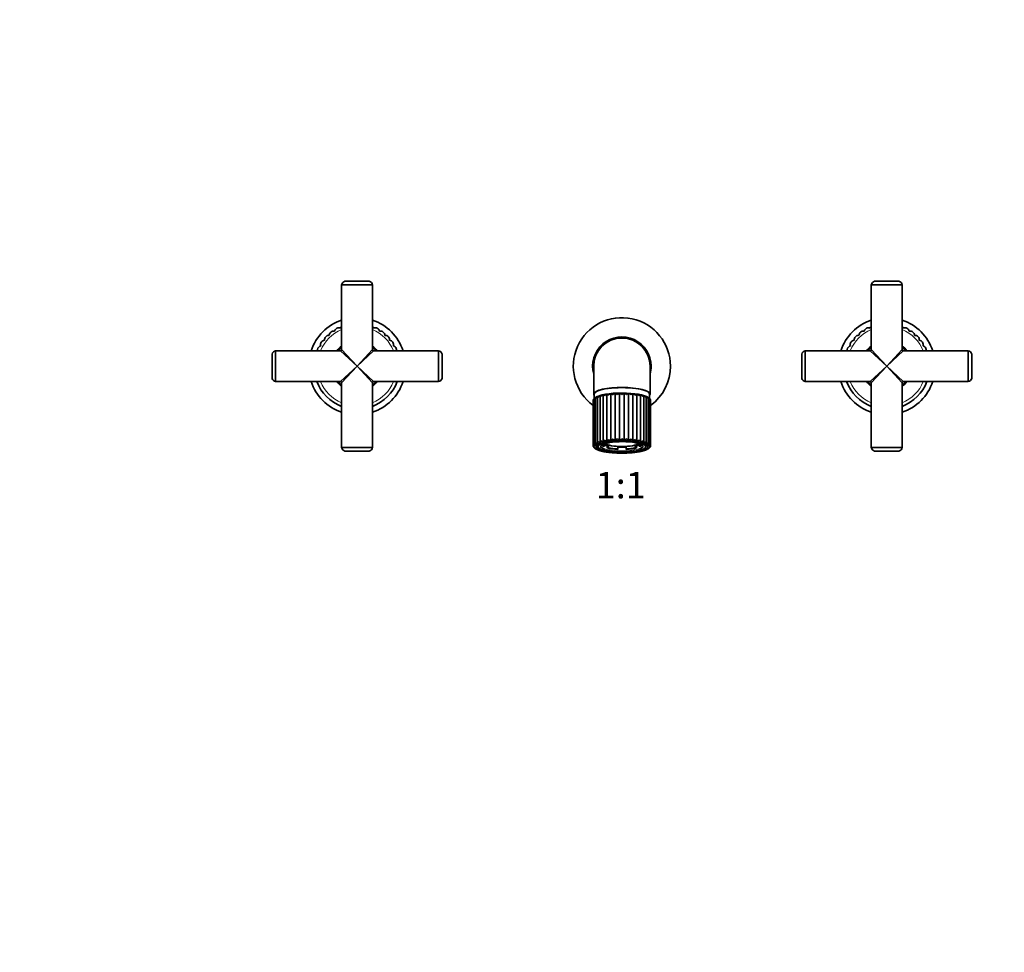
# Model space of a CAD drawing. Units: millimetres. Extents: x 0 to 1478, y 0 to 1758.
# Drawn here: x 446 to 892, y 912 to 1335 of the extents above; entities that cross this region are included whole.
import ezdxf
from ezdxf import colors
from ezdxf.entities.mleader import LeaderData, LeaderLine
from ezdxf.enums import TextEntityAlignment as Align
from ezdxf.math import Vec2, Vec3

# ---------------------------------------------------------------- set-up
doc = ezdxf.new("R2010")
doc.units = ezdxf.units.MM
doc.layers.add('DV1_Défaut', color=7, linetype='Continuous')
doc.layers.add('Défaut', color=7, linetype='Continuous')
doc.styles.add('SEACAD_ArialB', font='arialbd.ttf')

# ---------------------------------------------------------------- blocks, each defined once
blk = doc.blocks.new('_DOT')
at = {"color": 0}
blk.add_line((0, 0), (-1, 0), dxfattribs=at)
at = {"color": 0, "const_width": 0.333}
blk.add_lwpolyline([(-0.1665, 0, 1), (0.1665, 0, 1)], format="xyb", close=True, dxfattribs=at)
blk = doc.blocks.new('SE')
at = {"layer": 'DV1_Défaut', "color": 7, "linetype": 'Continuous', "lineweight": 35}
for p, q in [((591.99, 1215), (605.99, 1215)), ((591.99, 1215), (591.99, 1185.6)), ((593.49, 1216.6), (604.49, 1216.6)), ((605.99, 1185.6), (605.99, 1215)), ((831.99, 1215), (845.99, 1215)), ((831.99, 1215), (831.99, 1185.6)), ((833.49, 1216.6), (844.49, 1216.6)), ((845.99, 1185.6), (845.99, 1215)), ((560.49, 1172.6), (560.49, 1183.6)), ((562.09, 1171.1), (562.09, 1185.1)), ((591.49, 1185.1), (562.09, 1185.1)), ((635.89, 1185.1), (606.49, 1185.1)), ((635.89, 1185.1), (635.89, 1171.1)), ((637.49, 1183.6), (637.49, 1172.6)), ((800.49, 1172.6), (800.49, 1183.6)), ((802.09, 1171.1), (802.09, 1185.1)), ((831.49, 1185.1), (802.09, 1185.1)), ((875.89, 1185.1), (846.49, 1185.1)), ((875.89, 1185.1), (875.89, 1171.1)), ((877.49, 1183.6), (877.49, 1172.6)), ((706.24, 1178.1), (706.24, 1165.48)), ((732.24, 1178.1), (731.74, 1178.1)), ((731.74, 1165.48), (731.74, 1178.1)), ((732.03, 1175.8), (731.74, 1175.85)), ((562.09, 1171.1), (591.49, 1171.1)), ((591.99, 1170.6), (591.99, 1141.2)), ((605.99, 1141.2), (605.99, 1170.6)), ((606.49, 1171.1), (635.89, 1171.1)), ((802.09, 1171.1), (831.49, 1171.1)), ((831.99, 1170.6), (831.99, 1141.2)), ((845.99, 1141.2), (845.99, 1170.6)), ((846.49, 1171.1), (875.89, 1171.1)), ((706.49, 1165.48), (706.49, 1163.44)), ((709.11, 1164.77), (709.11, 1143.5)), ((710.52, 1165.12), (710.52, 1143.85)), ((712.15, 1165.41), (712.15, 1144.14)), ((713.97, 1165.64), (713.97, 1144.37)), ((715.92, 1165.79), (715.92, 1144.52)), ((717.95, 1165.87), (717.95, 1144.6)), ((720.01, 1165.87), (720.01, 1144.6)), ((722.04, 1165.79), (722.04, 1144.52)), ((723.99, 1165.64), (723.99, 1144.37)), ((725.81, 1165.41), (725.81, 1144.14)), ((727.45, 1165.12), (727.45, 1143.85)), ((728.86, 1164.77), (728.86, 1143.5)), ((731.49, 1163.44), (731.49, 1165.48)), ((705.99, 1162.31), (705.99, 1142.13)), ((706.39, 1163.26), (706.39, 1142.63)), ((707.02, 1163.82), (707.02, 1142.93)), ((707.94, 1164.31), (707.94, 1143.23)), ((708.01, 1164.39), (708, 1164.39)), ((729.96, 1164.39), (729.95, 1164.4)), ((730.03, 1143.23), (730.03, 1164.31)), ((730.94, 1142.93), (730.94, 1163.82)), ((731.58, 1142.64), (731.58, 1163.26)), ((731.92, 1162.62), (731.92, 1162.61)), ((731.92, 1162.62), (731.92, 1162.62)), ((731.92, 1162.62), (731.92, 1142.43)), ((731.92, 1162.61), (731.92, 1142.44)), ((731.99, 1142.13), (731.99, 1162.31)), ((707.99, 1142.63), (707.99, 1141.85)), ((711.08, 1142.89), (711.08, 1141.92)), ((712.98, 1142.12), (712.32, 1142.03)), ((712.98, 1141.15), (712.98, 1142.12)), ((725.65, 1142.03), (724.99, 1142.12)), ((724.99, 1142.12), (724.99, 1141.15)), ((726.89, 1141.92), (726.89, 1142.89)), ((729.99, 1141.85), (729.99, 1142.63)), ((731.92, 1142.43), (731.92, 1142.44)), ((731.92, 1142.44), (731.92, 1142.43)), ((605.99, 1141.2), (591.99, 1141.2)), ((604.49, 1139.6), (593.49, 1139.6)), ((708.31, 1141.23), (708.5, 1141.05)), ((710.42, 1141.83), (711.08, 1141.92)), ((712.32, 1141.06), (712.32, 1142.03)), ((712.98, 1141.15), (712.32, 1141.06)), ((717.09, 1141.57), (717.09, 1140.59)), ((717.09, 1140.41), (717.09, 1140.59)), ((720.89, 1140.59), (720.89, 1141.57)), ((720.89, 1140.59), (720.89, 1140.41)), ((725.65, 1141.06), (724.99, 1141.15)), ((725.65, 1142.03), (725.65, 1141.06)), ((726.89, 1141.92), (727.55, 1141.83)), ((729.47, 1141.05), (729.66, 1141.23)), ((845.99, 1141.2), (831.99, 1141.2)), ((844.49, 1139.6), (833.49, 1139.6))]:
    blk.add_line(p, q, dxfattribs=at)
at = {"layer": 'DV1_Défaut', "color": 7, "linetype": 'Continuous', "lineweight": 18}
for p, q in [((598.99, 1178.1), (591.49, 1185.1)), ((591.99, 1185.6), (598.99, 1178.1)), ((598.99, 1178.1), (605.99, 1185.6)), ((606.49, 1185.1), (598.99, 1178.1)), ((838.99, 1178.1), (831.49, 1185.1)), ((831.99, 1185.6), (838.99, 1178.1)), ((838.99, 1178.1), (845.99, 1185.6)), ((846.49, 1185.1), (838.99, 1178.1)), ((591.49, 1171.1), (598.99, 1178.1)), ((598.99, 1178.1), (591.99, 1170.6)), ((598.99, 1178.1), (606.49, 1171.1)), ((605.99, 1170.6), (598.99, 1178.1)), ((831.49, 1171.1), (838.99, 1178.1)), ((838.99, 1178.1), (831.99, 1170.6)), ((838.99, 1178.1), (846.49, 1171.1)), ((845.99, 1170.6), (838.99, 1178.1)), ((706.05, 1162.61), (706.05, 1142.44))]:
    blk.add_line(p, q, dxfattribs=at)
at = {"layer": 'DV1_Défaut', "color": 7, "linetype": 'Continuous', "lineweight": 35}
for centre, radius, start, end in [((593.96, 1214.66), 2, 103.5976, 170.0976), ((604.02, 1214.66), 2, 9.9024, 76.4024), ((833.96, 1214.66), 2, 103.5976, 170.0976), ((844.02, 1214.66), 2, 9.9024, 76.4024), ((718.99, 1178.1), 22, 0, 233.7785), ((598.99, 1178.1), 22, 108.553, 161.447), ((593.38, 1194.68), 2, 134.3242, 158.8423), ((598.99, 1178.1), 22, 18.553, 71.447), ((604.6, 1194.68), 2, 21.1077, 46.0631), ((838.99, 1178.1), 22, 108.553, 161.447), ((833.38, 1194.68), 2, 134.3242, 158.8423), ((838.99, 1178.1), 22, 18.553, 71.447), ((844.6, 1194.68), 2, 21.1077, 46.0631), ((586.24, 1190.1), 2, 136.725, 186.8923), ((586.24, 1190.1), 2, 86.5577, 136.725), ((588.36, 1192.01), 2, 127.375, 177.5423), ((588.36, 1192.01), 2, 77.2077, 127.375), ((590.76, 1193.55), 2, 118.025, 168.1923), ((590.76, 1193.55), 2, 67.8577, 118.025), ((607.22, 1193.54), 2, 61.925, 112.0923), ((607.22, 1193.54), 2, 11.7577, 61.925), ((609.62, 1192), 2, 52.575, 102.7423), ((609.62, 1192), 2, 2.4077, 52.575), ((611.74, 1190.09), 2, 43.225, 93.3923), ((611.74, 1190.09), 2, 353.0577, 43.225), ((718.99, 1178.1), 13.25, 0, 195.7903), ((826.24, 1190.1), 2, 136.725, 186.8923), ((826.24, 1190.1), 2, 86.5577, 136.725), ((828.36, 1192.01), 2, 127.375, 177.5423), ((828.36, 1192.01), 2, 77.2077, 127.375), ((830.76, 1193.55), 2, 118.025, 168.1923), ((830.76, 1193.55), 2, 67.8577, 118.025), ((847.22, 1193.54), 2, 61.925, 112.0923), ((847.22, 1193.54), 2, 11.7577, 61.925), ((849.62, 1192), 2, 52.575, 102.7423), ((849.62, 1192), 2, 2.4077, 52.575), ((851.74, 1190.09), 2, 43.225, 93.3923), ((851.74, 1190.09), 2, 353.0577, 43.225), ((583.07, 1185.38), 2, 105.2577, 155.425), ((584.46, 1187.87), 2, 146.075, 196.2423), ((584.46, 1187.87), 2, 95.9077, 146.075), ((598.99, 1178.1), 11.5, 127.4952, 142.5048), ((598.99, 1178.1), 11.5, 37.4952, 52.5048), ((613.52, 1187.86), 2, 33.875, 84.0423), ((613.52, 1187.86), 2, 343.7077, 33.875), ((614.91, 1185.37), 2, 24.525, 74.6923), ((718.99, 1178.1), 12.75, 0, 180), ((823.07, 1185.38), 2, 105.2577, 155.425), ((824.46, 1187.87), 2, 146.075, 196.2423), ((824.46, 1187.87), 2, 95.9077, 146.075), ((838.99, 1178.1), 11.5, 127.4952, 142.5048), ((838.99, 1178.1), 11.5, 37.4952, 52.5048), ((853.52, 1187.86), 2, 33.875, 84.0423), ((853.52, 1187.86), 2, 343.7077, 33.875), ((854.91, 1185.37), 2, 24.525, 74.6923), ((562.43, 1183.13), 2, 99.9024, 166.4024), ((583.07, 1185.38), 2, 155.425, 187.9761), ((591.49, 1185.6), 0.5, 270.7222, 358.1738), ((606.49, 1185.6), 0.5, 180.7222, 268.1738), ((614.91, 1185.37), 2, 352.4179, 24.525), ((635.54, 1183.13), 2, 13.5976, 80.0976), ((802.43, 1183.13), 2, 99.9024, 166.4024), ((823.07, 1185.38), 2, 155.425, 187.9761), ((831.49, 1185.6), 0.5, 270.7222, 358.1738), ((846.49, 1185.6), 0.5, 180.7222, 268.1738), ((854.91, 1185.37), 2, 352.4179, 24.525), ((875.54, 1183.13), 2, 13.5976, 80.0976), ((718.99, 1178.1), 13.25, 344.2097, 0), ((718.99, 1178.1), 22, 306.2215, 0), ((562.43, 1173.07), 2, 193.5976, 260.0976), ((598.99, 1178.1), 22, 198.553, 251.447), ((598.99, 1178.1), 19.5, 201.0372, 248.9628), ((598.99, 1178.1), 11.5, 217.4952, 232.5048), ((591.49, 1170.6), 0.5, 0.7222, 88.1738), ((598.99, 1178.1), 22, 288.553, 341.447), ((606.49, 1170.6), 0.5, 90.7222, 178.1738), ((598.99, 1178.1), 11.5, 307.4952, 322.5048), ((598.99, 1178.1), 19.5, 291.0372, 338.9628), ((635.54, 1173.07), 2, 279.9024, 346.4024), ((802.43, 1173.07), 2, 193.5976, 260.0976), ((838.99, 1178.1), 22, 198.553, 251.447), ((838.99, 1178.1), 19.5, 201.0372, 248.9628), ((838.99, 1178.1), 11.5, 217.4952, 232.5048), ((831.49, 1170.6), 0.5, 0.7222, 88.1738), ((838.99, 1178.1), 22, 288.553, 341.447), ((846.49, 1170.6), 0.5, 90.7222, 178.1738), ((838.99, 1178.1), 11.5, 307.4952, 322.5048), ((838.99, 1178.1), 19.5, 291.0372, 338.9628), ((875.54, 1173.07), 2, 279.9024, 346.4024), ((718.99, 1124.77), 41.11, 74.5287, 105.4828), ((709.99, 1162.8), 2.15, 114.1199, 146.3792), ((711.49, 1162.74), 2.57, 112.2793, 140.3077), ((714.24, 1169.75), 5.94, 231.1766, 237.9155), ((713.22, 1162.61), 3, 110.9285, 135.4357), ((707.87, 1157.47), 9.02, 56.3747, 61.6781), ((715.14, 1162.42), 3.43, 110.0026, 131.566), ((711.77, 1160.59), 5.51, 56.4244, 66.434), ((717.2, 1162.19), 3.83, 109.4997, 128.5374), ((714.26, 1161.45), 4.65, 55.9155, 69.1247), ((719.35, 1161.91), 4.2, 109.4758, 126.2289), ((716.52, 1161.85), 4.27, 54.8959, 70.4914), ((721.59, 1161.56), 4.59, 110.0602, 124.5547), ((718.71, 1162.11), 3.98, 53.301, 71.0036), ((723.93, 1161.01), 5.14, 111.5005, 123.453), ((720.84, 1162.32), 3.67, 51.069, 70.9095), ((726.63, 1159.79), 6.41, 114.2636, 122.8604), ((722.87, 1162.51), 3.33, 48.1162, 70.3372), ((732.55, 1153.36), 13.81, 119.2227, 122.6896), ((724.77, 1162.66), 2.94, 44.3241, 69.3409), ((723.67, 1169.83), 6.04, 302.1035, 308.7411), ((726.49, 1162.77), 2.54, 39.5327, 67.9179), ((727.99, 1162.82), 2.14, 33.5422, 66.0061), ((707.41, 1162.32), 1.42, 145.3649, 180.5144), ((707.26, 1162.47), 1.22, 136.6109, 173.3892), ((707.83, 1162.67), 1.46, 120.0369, 162.8807), ((708.23, 1161.86), 2.35, 120.6421, 139.3902), ((709.75, 1159.85), 4.87, 111.0397, 123.1898), ((708.75, 1162.78), 1.78, 116.6062, 153.8561), ((728.07, 1159.52), 5.23, 57.4281, 68.7543), ((729.21, 1162.79), 1.77, 26.1366, 63.4606), ((730.13, 1162.67), 1.46, 17.1489, 60.0076), ((729.4, 1161.46), 2.87, 42.3041, 57.5762), ((730.71, 1162.48), 1.21, 6.6013, 43.9121), ((730.59, 1162.34), 1.39, 358.5206, 35.024), ((707.13, 1143.69), 1.03, 228.2098, 268.7892), ((708.1, 1144.75), 1.66, 235.1992, 264.9736), ((709.44, 1145.91), 2.44, 239.1059, 262.021), ((711.14, 1147.17), 3.38, 241.2388, 259.3866), ((712.39, 1142.88), 2.11, 128.2817, 152.7498), ((713.18, 1148.52), 4.5, 242.238, 256.7802), ((715.11, 1141.68), 3.84, 125.6313, 140.2428), ((715.59, 1150.02), 5.88, 242.4392, 254.0067), ((719.06, 1138.5), 7.77, 123.1214, 130.9233), ((718.47, 1151.89), 7.8, 242.0239, 250.8975), ((724.41, 1132.19), 14.97, 120.2363, 124.5396), ((722.24, 1154.85), 11.11, 241.0761, 247.2818), ((728.35, 1161.04), 18.43, 239.4608, 243.111), ((715.86, 1154.54), 10.77, 292.6349, 299.0347), ((710.06, 1126.67), 21.5, 56.1352, 59.1327), ((719.45, 1151.98), 7.9, 289.1676, 297.9325), ((718.57, 1138.05), 8.32, 49.3648, 56.6463), ((722.33, 1150.13), 5.99, 286.1071, 297.4632), ((722.88, 1141.7), 3.82, 39.7356, 54.4617), ((724.76, 1148.59), 4.57, 283.342, 297.6511), ((725.63, 1142.93), 2.04, 26.8371, 52.2229), ((726.81, 1147.21), 3.42, 280.7136, 298.6669), ((728.52, 1145.93), 2.45, 278.0192, 300.8532), ((729.87, 1144.74), 1.65, 274.9407, 304.8765), ((730.85, 1143.68), 1.01, 270.8648, 312.111), ((593.96, 1141.55), 2, 189.9024, 256.4024), ((604.02, 1141.55), 2, 283.5976, 350.0976), ((833.96, 1141.55), 2, 189.9024, 256.4024), ((844.02, 1141.55), 2, 283.5976, 350.0976)]:
    blk.add_arc(centre, radius, start, end, dxfattribs=at)
at = {"layer": 'DV1_Défaut', "color": 7, "linetype": 'Continuous', "lineweight": 18}
for centre, radius, start, end in [((598.99, 1178.1), 18, 112.8854, 157.1146), ((598.99, 1178.1), 18, 22.8854, 67.1146), ((838.99, 1178.1), 18, 112.8854, 157.1146), ((838.99, 1178.1), 18, 22.8854, 67.1146), ((598.99, 1178.1), 11, 129.5212, 140.4788), ((598.99, 1178.1), 11, 39.5212, 50.4788), ((838.99, 1178.1), 11, 129.5212, 140.4788), ((838.99, 1178.1), 11, 39.5212, 50.4788), ((598.99, 1178.1), 18, 202.8854, 247.1146), ((598.99, 1178.1), 11, 219.5212, 230.4788), ((598.99, 1178.1), 11, 309.5212, 320.4788), ((598.99, 1178.1), 18, 292.8854, 337.1146), ((838.99, 1178.1), 18, 202.8854, 247.1146), ((838.99, 1178.1), 11, 219.5212, 230.4788), ((838.99, 1178.1), 11, 309.5212, 320.4788), ((838.99, 1178.1), 18, 292.8854, 337.1146)]:
    blk.add_arc(centre, radius, start, end, dxfattribs=at)
at = {"layer": 'DV1_Défaut', "color": 7, "linetype": 'Continuous', "lineweight": 35}
for centre, major_axis, start_param, end_param in [((718.99, 1165.48), (12.5, 0), 0, 3.141593), ((718.99, 1163.04), (-12.5, 0), 3.434234, 5.987181), ((718.99, 1141.85), (11, 0), 2.065028, 3.38404), ((718.99, 1142.62), (-11.2, 0), 0.043783, 0.189265), ((718.99, 1142.47), (9, 0), 3.141593, 3.45248), ((718.99, 1142.47), (8.25, 0), 2.920314, 3.432802), ((718.99, 1143.44), (-8.25, 0), 0.29121, 0.755988), ((718.99, 1143.44), (-9, 0), 0.498977, 0.73631), ((718.99, 1143.44), (7.5, 0), 3.336932, 6.089589), ((718.99, 1141.65), (9.67, 0), 0.883138, 2.198947), ((718.99, 1141.85), (11, 0), 0, 1.076564), ((718.99, 1143.44), (8.25, 0), -0.755988, -0.29121), ((718.99, 1143.44), (9, 0), -0.73631, -0.498977), ((718.99, 1142.47), (-8.25, 0), 2.850383, 3.354851), ((718.99, 1142.47), (-9, 0), 2.830705, 3.141593), ((718.99, 1142.62), (-11.2, 0), 2.952328, 3.09781), ((718.99, 1141.94), (-9.38, 0), 6.276985, 6.283185), ((718.99, 1142.47), (-9, 0), 0.73631, 1.358085), ((718.99, 1142.47), (-8.25, 0), 0.755988, 1.338407), ((718.99, 1143.44), (-8.25, 0), 1.338407, 1.803185), ((718.99, 1143.44), (-9, 0), 1.358085, 1.783508), ((718.99, 1142.47), (8.25, 0), 4.944778, 5.527197), ((718.99, 1142.47), (9, 0), 4.925101, 5.546875), ((718.99, 1141.85), (11, 0), 6.040738, 6.283185)]:
    blk.add_ellipse(centre, major_axis=major_axis, ratio=0.233445, start_param=start_param, end_param=end_param, dxfattribs=at)
at = {"layer": 'DV1_Défaut', "color": 7, "linetype": 'Continuous', "lineweight": 18}
for centre, major_axis, start_param, end_param in [((718.99, 1162.31), (-13, 0), -0.101665, -0.000695), ((718.99, 1162.31), (-13, 0), 3.140507, 3.243258), ((718.99, 1142.13), (-13, 0), -0.101665, 0.000557), ((718.99, 1141.65), (9.67, 0), 2.198947, 6.283185), ((718.99, 1141.65), (9.67, 0), 0, 0.883138), ((718.99, 1142.13), (-13, 0), 3.13993, 3.243258), ((718.99, 1141.94), (-9.38, 0), 0, 3.141593)]:
    blk.add_ellipse(centre, major_axis=major_axis, ratio=0.233445, start_param=start_param, end_param=end_param, dxfattribs=at)
blk.add_ellipse((718.99, 1141.64), major_axis=(-12.5, 0), ratio=0.233445, dxfattribs=at)
at = {"layer": 'DV1_Défaut', "color": 7, "linetype": 'Continuous', "lineweight": 35}
for centre, major_axis in [((718.99, 1141.64), (-11.78, 0)), ((718.99, 1141.65), (-10.8, 0))]:
    blk.add_ellipse(centre, major_axis=major_axis, ratio=0.233445, dxfattribs=at)
for points, knots in [([(706.48, 1164.9), (706.3, 1165.11), (706.22, 1165.33), (706.28, 1165.94), (706.65, 1166.32), (707.66, 1166.86), (708.07, 1167.03), (709.03, 1167.35), (709.58, 1167.5), (711.39, 1167.9), (712.83, 1168.11), (715.93, 1168.39), (717.62, 1168.46), (720.94, 1168.44), (722.61, 1168.36), (725.66, 1168.04), (727.04, 1167.82), (729.37, 1167.25), (730.27, 1166.91), (731.18, 1166.37), (731.4, 1166.18), (731.69, 1165.8), (731.75, 1165.6), (731.72, 1165.24), (731.63, 1165.07), (731.49, 1164.9)], [0, 0, 0, 0, 0.061555, 0.061555, 0.172772, 0.172772, 0.22838, 0.22838, 0.283988, 0.283988, 0.395205, 0.395205, 0.506421, 0.506421, 0.617638, 0.617638, 0.728855, 0.728855, 0.840071, 0.840071, 0.89568, 0.89568, 0.951288, 0.951288, 1, 1, 1, 1]), ([(709.11, 1164.77), (709.11, 1164.76), (709.12, 1164.74), (709.15, 1164.69), (709.18, 1164.65), (709.25, 1164.59), (709.3, 1164.55), (709.39, 1164.47), (709.45, 1164.43), (709.51, 1164.38)], [0, 0, 0, 0, 0.25, 0.25, 0.5, 0.5, 0.75, 0.75, 1, 1, 1, 1]), ([(728.45, 1164.39), (728.51, 1164.43), (728.57, 1164.47), (728.67, 1164.55), (728.71, 1164.59), (728.82, 1164.69), (728.86, 1164.75), (728.86, 1164.77)], [0, 0, 0, 0, 0.25, 0.25, 0.5, 0.5, 1, 1, 1, 1]), ([(706.44, 1163.39), (706.42, 1163.37), (706.4, 1163.34), (706.38, 1163.28), (706.38, 1163.25), (706.4, 1163.18), (706.42, 1163.14), (706.44, 1163.1)], [0, 0, 0, 0, 0.2884425, 0.2884425, 0.6442212, 0.6442212, 1, 1, 1, 1]), ([(707.08, 1163.92), (707.06, 1163.91), (707.05, 1163.89), (707.02, 1163.85), (707.02, 1163.82), (707.03, 1163.75), (707.05, 1163.72), (707.09, 1163.64), (707.12, 1163.6), (707.16, 1163.57)], [0, 0, 0, 0, 0.2010593, 0.2010593, 0.4673729, 0.4673729, 0.7336864, 0.7336864, 1, 1, 1, 1]), ([(707.94, 1164.32), (707.94, 1164.32), (707.94, 1164.32), (707.94, 1164.29), (707.95, 1164.26), (708, 1164.19), (708.03, 1164.15), (708.1, 1164.08), (708.14, 1164.04), (708.19, 1164)], [0, 0, 0, 0, 0.050232, 0.050232, 0.366821, 0.366821, 0.683411, 0.683411, 1, 1, 1, 1]), ([(729.77, 1164), (729.82, 1164.04), (729.87, 1164.08), (729.94, 1164.16), (729.97, 1164.19), (730.01, 1164.26), (730.03, 1164.3), (730.03, 1164.33)], [0, 0, 0, 0, 0.316073, 0.316073, 0.632146, 0.632146, 1, 1, 1, 1]), ([(730.81, 1163.57), (730.85, 1163.61), (730.88, 1163.65), (730.92, 1163.72), (730.94, 1163.75), (730.95, 1163.84), (730.94, 1163.89), (730.89, 1163.92)], [0, 0, 0, 0, 0.266619, 0.266619, 0.533238, 0.533238, 1, 1, 1, 1]), ([(731.53, 1163.1), (731.55, 1163.14), (731.57, 1163.18), (731.58, 1163.25), (731.58, 1163.29), (731.57, 1163.35), (731.55, 1163.37), (731.53, 1163.39)], [0, 0, 0, 0, 0.355754, 0.355754, 0.711509, 0.711509, 1, 1, 1, 1]), ([(705.99, 1142.13), (705.99, 1142.09), (705.99, 1141.97), (706.04, 1141.76), (706.14, 1141.52), (706.29, 1141.29), (706.5, 1141.06), (706.76, 1140.84), (707.09, 1140.63), (707.47, 1140.42), (707.9, 1140.23), (708.38, 1140.05), (708.9, 1139.88), (709.46, 1139.72), (710.06, 1139.57), (710.69, 1139.43), (711.36, 1139.31), (712.07, 1139.19), (712.8, 1139.09), (713.56, 1139), (714.34, 1138.92), (715.14, 1138.85), (715.95, 1138.8), (716.79, 1138.75), (717.62, 1138.73), (718.37, 1138.71), (718.8, 1138.71), (718.99, 1138.71)], [0, 0, 0, 0, 0.014167, 0.047785, 0.081735, 0.117479, 0.156162, 0.198102, 0.242329, 0.287265, 0.331841, 0.375936, 0.419617, 0.462977, 0.506095, 0.549031, 0.591828, 0.63452, 0.67713, 0.719677, 0.762175, 0.804634, 0.847065, 0.889474, 0.931868, 0.974251, 1, 1, 1, 1]), ([(706.56, 1142.2), (706.49, 1142.2), (706.42, 1142.21), (706.3, 1142.24), (706.25, 1142.26), (706.12, 1142.33), (706.07, 1142.38), (706.05, 1142.44)], [0, 0, 0, 0, 0.25, 0.25, 0.5, 0.5, 1, 1, 1, 1]), ([(706.44, 1142.92), (706.42, 1142.86), (706.4, 1142.79), (706.38, 1142.65), (706.38, 1142.59), (706.4, 1142.46), (706.42, 1142.4), (706.48, 1142.29), (706.52, 1142.24), (706.56, 1142.2)], [0, 0, 0, 0, 0.25, 0.25, 0.5, 0.5, 0.75, 0.75, 1, 1, 1, 1]), ([(707.16, 1143.39), (707.12, 1143.32), (707.09, 1143.25), (707.05, 1143.12), (707.03, 1143.05), (707.02, 1142.93), (707.02, 1142.86), (707.05, 1142.75), (707.07, 1142.7), (707.1, 1142.66)], [0, 0, 0, 0, 0.25, 0.25, 0.5, 0.5, 0.75, 0.75, 1, 1, 1, 1]), ([(708.19, 1143.82), (708.14, 1143.76), (708.1, 1143.69), (708.03, 1143.56), (708, 1143.49), (707.95, 1143.36), (707.94, 1143.3), (707.94, 1143.19), (707.94, 1143.14), (707.96, 1143.1)], [0, 0, 0, 0, 0.25, 0.25, 0.5, 0.5, 0.75, 0.75, 1, 1, 1, 1]), ([(709.51, 1144.21), (709.45, 1144.14), (709.39, 1144.08), (709.3, 1143.95), (709.25, 1143.89), (709.18, 1143.76), (709.15, 1143.7), (709.12, 1143.59), (709.11, 1143.54), (709.11, 1143.5)], [0, 0, 0, 0, 0.25, 0.25, 0.5, 0.5, 0.75, 0.75, 1, 1, 1, 1]), ([(709.61, 1141.95), (709.61, 1141.97), (709.62, 1142.01), (709.65, 1142.1), (709.74, 1142.21), (709.87, 1142.34), (710.07, 1142.48), (710.31, 1142.61), (710.61, 1142.75), (710.96, 1142.89), (711.36, 1143.03), (711.81, 1143.15), (712.31, 1143.27), (712.83, 1143.38), (713.16, 1143.44), (713.35, 1143.48)], [0, 0, 0, 0, 0.065025, 0.14228, 0.215774, 0.293661, 0.37068, 0.448075, 0.526411, 0.605666, 0.685672, 0.766255, 0.847269, 0.928603, 1, 1, 1, 1]), ([(718.98, 1145.16), (718.89, 1145.12), (718.8, 1145.07), (718.62, 1144.97), (718.53, 1144.92), (718.36, 1144.82), (718.27, 1144.77), (718.11, 1144.68), (718.03, 1144.63), (717.95, 1144.6)], [0, 0, 0, 0, 0.25, 0.25, 0.5, 0.5, 0.75, 0.75, 1, 1, 1, 1]), ([(718.99, 1138.71), (719.15, 1138.71), (719.55, 1138.71), (720.28, 1138.72), (721.12, 1138.75), (721.95, 1138.79), (722.77, 1138.84), (723.57, 1138.91), (724.35, 1138.99), (725.11, 1139.08), (725.84, 1139.18), (726.54, 1139.29), (727.22, 1139.42), (727.85, 1139.56), (728.45, 1139.7), (729.01, 1139.86), (729.53, 1140.03), (730.01, 1140.2), (730.44, 1140.39), (730.83, 1140.6), (731.17, 1140.81), (731.45, 1141.04), (731.67, 1141.27), (731.83, 1141.51), (731.93, 1141.75), (731.98, 1141.96), (731.98, 1142.07), (731.98, 1142.12)], [0, 0, 0, 0, 0.022311, 0.064714, 0.107127, 0.149548, 0.191982, 0.234435, 0.276914, 0.319425, 0.361979, 0.404587, 0.447264, 0.490029, 0.532907, 0.575932, 0.619151, 0.662624, 0.706434, 0.750683, 0.79546, 0.840726, 0.880636, 0.917317, 0.951262, 0.983597, 1, 1, 1, 1]), ([(725.07, 1143.39), (725.24, 1143.36), (725.56, 1143.3), (726.06, 1143.18), (726.52, 1143.05), (726.93, 1142.92), (727.3, 1142.78), (727.61, 1142.64), (727.87, 1142.5), (728.07, 1142.36), (728.22, 1142.23), (728.31, 1142.11), (728.35, 1142.02), (728.36, 1141.97), (728.36, 1141.94)], [0, 0, 0, 0, 0.075322, 0.161792, 0.248002, 0.333866, 0.419265, 0.504042, 0.588004, 0.670955, 0.752845, 0.834193, 0.916285, 1, 1, 1, 1]), ([(728.86, 1143.5), (728.86, 1143.54), (728.85, 1143.59), (728.81, 1143.7), (728.78, 1143.76), (728.68, 1143.95), (728.57, 1144.08), (728.45, 1144.21)], [0, 0, 0, 0, 0.25, 0.25, 0.5, 0.5, 1, 1, 1, 1]), ([(730.01, 1143.1), (730.02, 1143.14), (730.03, 1143.19), (730.02, 1143.3), (730.01, 1143.37), (729.95, 1143.56), (729.87, 1143.69), (729.77, 1143.82)], [0, 0, 0, 0, 0.25, 0.25, 0.5, 0.5, 1, 1, 1, 1]), ([(730.86, 1142.66), (730.9, 1142.7), (730.92, 1142.75), (730.94, 1142.87), (730.95, 1142.93), (730.93, 1143.12), (730.88, 1143.26), (730.81, 1143.39)], [0, 0, 0, 0, 0.25, 0.25, 0.5, 0.5, 1, 1, 1, 1]), ([(731.4, 1142.2), (731.45, 1142.24), (731.49, 1142.29), (731.55, 1142.4), (731.56, 1142.46), (731.59, 1142.65), (731.58, 1142.79), (731.53, 1142.93)], [0, 0, 0, 0, 0.25, 0.25, 0.5, 0.5, 1, 1, 1, 1]), ([(731.92, 1142.44), (731.91, 1142.41), (731.89, 1142.39), (731.84, 1142.33), (731.81, 1142.31), (731.72, 1142.26), (731.67, 1142.24), (731.55, 1142.21), (731.48, 1142.2), (731.4, 1142.2)], [0, 0, 0, 0, 0.25, 0.25, 0.5, 0.5, 0.75, 0.75, 1, 1, 1, 1])]:
    blk.add_open_spline(points, degree=3, knots=knots, dxfattribs=at)

msp = doc.modelspace()

# ---------------------------------------------------------------- block references
at = {"layer": 'Défaut'}
msp.add_blockref('SE', (0, 0), dxfattribs=at)

# ---------------------------------------------------------------- texts
at = {"layer": 'Défaut', "color": 7, "linetype": 'Continuous', "lineweight": 35, "style": 'SEACAD_ArialB'}
msp.add_text('1:1', height=12, dxfattribs=at).set_placement((707.12, 1130.21), align=Align.TOP_LEFT)

# ---------------------------------------------------------------- leaders
at = {"layer": 'Défaut', "color": 7, "linetype": 'Continuous', "lineweight": 18}
ml = msp.add_multileader_mtext('Standard', dxfattribs=at)
ml.set_content('{\\pxsm0.9;\\fSolid Edge ISO|b1||i0||c0|p34;\\W1.;01/09/2022\\P}', color=256)
ml.set_leader_properties()
ml.set_arrow_properties(name='DOT')
ml.build(insert=Vec2(0, 0))
ml.multileader.update_dxf_attribs({"leader_type": 0, "dogleg_length": 0, "arrow_head_size": 12})
ctx = ml.context
ctx.base_point, ctx.char_height, ctx.arrow_head_size, ctx.landing_gap_size = Vec3(1390.41, 1750.71), 12, 12, 4.2
notes = []
notes.append((ctx, [(0, (0, 0, 0), (0, 0), (1, 0), 1, [])]))
ctx.mtext.insert = Vec3(1392.41, 1756.83)
for ctx, leaders in notes:
    for number, flags, end, landing, length, lines in leaders:
        leader = LeaderData()
        leader.index, (leader.has_last_leader_line, leader.has_dogleg_vector, leader.attachment_direction) = number, flags
        leader.last_leader_point, leader.dogleg_vector, leader.dogleg_length = Vec3(end), Vec3(landing), length
        for number, points, colour, breaks in lines:
            line = LeaderLine()
            line.index, line.vertices, line.color, line.breaks = number, Vec3.list(points), colors.encode_raw_color(colour), breaks
            leader.lines.append(line)
        ctx.leaders.append(leader)

doc.saveas('drawing.dxf')
